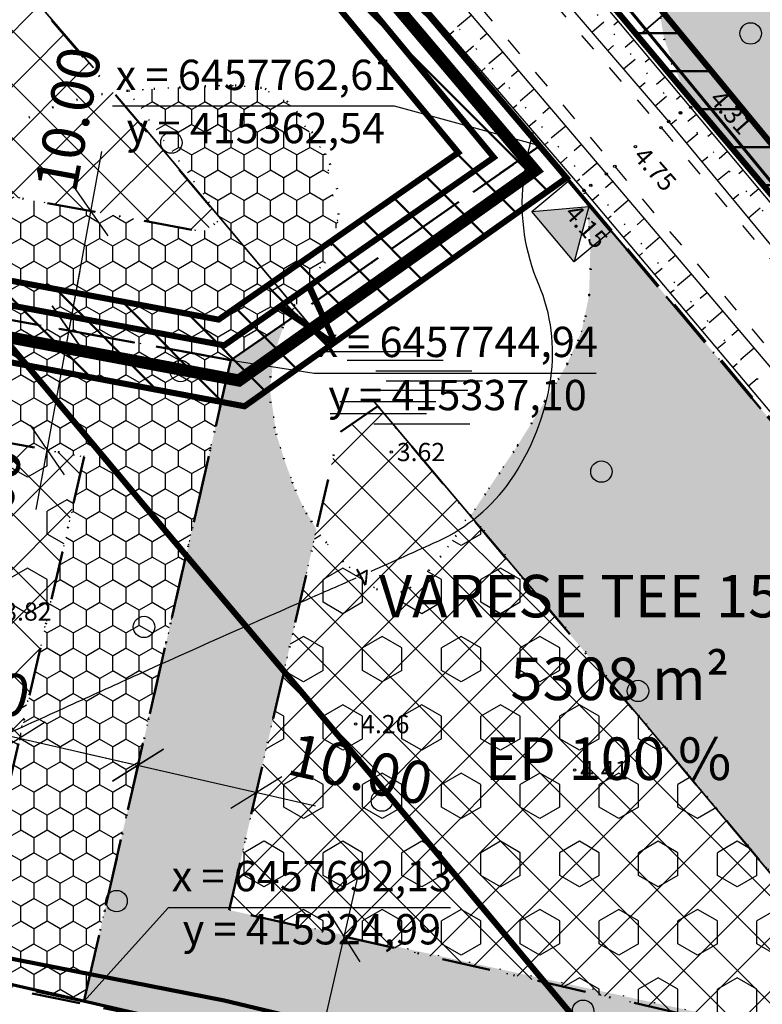
# Model space of a CAD drawing. Extents: x 414202 to 417290, y 6457253 to 6458395.
# Drawn here: x 415320 to 415381, y 6457692 to 6457773 of the extents above; entities that cross this region are included whole.
import ezdxf
from ezdxf.enums import TextEntityAlignment as Align

# ---------------------------------------------------------------- set-up
doc = ezdxf.new("R2010")
doc.units = 0
doc.header["$LTSCALE"] = 2
doc.header["$MEASUREMENT"] = 0
for name, pattern in [('ACAD_ISO02W100', [15, 12, -3]), ('ACAD_ISO10W100', [18, 12, -3, 0, -3]), ('DASHDOT', [1, 0.5, -0.25, 0, -0.25]), ('DASHED', [0.75, 0.5, -0.25]), ('DOT', [0.25, 0, -0.25]), ('PINNASTEE', [5, 1.5, -2, 1.5])]:
    doc.linetypes.add(name, pattern=pattern)
doc.layers.get('0').update_dxf_attribs({"linetype": 'CONTINUOUS'})
doc.layers.get('Defpoints').update_dxf_attribs({"linetype": 'CONTINUOUS'})
for name, color, linetype, lineweight in [('EHITUSALA_PIIR', 21, 'DASHDOT', 50), ('EHITUSALAD', 31, 'CONTINUOUS', 15), ('EHITUSJOON', 6, 'ACAD_ISO02W100', 35), ('ELEKTER_04kV_PL', 4, 'ACAD_ISO02W100', 50), ('KINNISTUD_UUED', 242, 'DASHDOT', 50), ('KITSENDUSED', 96, 'ACAD_ISO10W100', 50), ('KOORDINAADID_krunt', 7, 'CONTINUOUS', 25), ('KÕLVIK', 82, 'DOT', 50), ('METSAD', 90, 'CONTINUOUS', 15), ('METSAPIIRID', 94, 'DOT', 35), ('PIIR', 1, 'CONTINUOUS', 70), ('VEEVARUSTUS', 140, 'ACAD_ISO02W100', 50)]:
    doc.layers.add(name, color=color, linetype=linetype, lineweight=lineweight)
for name, color, linetype in [('EHITUSALAD_MOOT', 7, 'CONTINUOUS'), ('HALJASTUS', 3, 'CONTINUOUS'), ('HORISONTAAL', 32, 'CONTINUOUS'), ('KINNISTU_NIMED', 1, 'CONTINUOUS'), ('KINNISTU_PIND', 1, 'CONTINUOUS'), ('KINNISTUD_SIHTOTSTARVE', 1, 'CONTINUOUS'), ('MOODUD', 7, 'CONTINUOUS'), ('POINT', 7, 'CONTINUOUS'), ('SERVITUUDID', 34, 'CONTINUOUS'), ('SIDE', 5, 'CONTINUOUS'), ('TEE', 49, 'CONTINUOUS'), ('VALLID', 7, 'CONTINUOUS'), ('Z', 250, 'CONTINUOUS')]:
    doc.layers.add(name, color=color, linetype=linetype)
doc.styles.add('ROMANC', font='romanc.shx')
doc.styles.add('ST 3.5kitsas', font='ARIALN.TTF', dxfattribs={"height": 3.5})
doc.styles.add('ST2.5kitsas', font='ARIALN.TTF', dxfattribs={"height": 2.5})
doc.styles.add('STYLE1', font='ARIAL.TTF')
doc.linetypes.add('KIVIAED', pattern='A,0,[142,geodeet.shx,S=0.05,R=-10,X=0,Y=-0.6],-4.8,[142,geodeet.shx,S=0.05,R=180,X=0,Y=0.6],-0.7', length=5.5)
doc.linetypes.add('SIDEKAABEL', pattern='A,8,-2,[134,geodeet.shx,S=0.1,R=0,X=3.5,Y=0],8,-2', length=20)
doc.dimstyles.get("Standard").update_dxf_attribs({"dimtxt": 35, "dimasz": 3.5, "dimexe": 0.1, "dimexo": 0.0625, "dimgap": 2, "dimtad": 0, "dimzin": 0, "dimdsep": 46, "dimtxsty": 'ST 3.5kitsas', "dimblk": 'OBLIQUE', "dimcen": 0.09, "dimadec": 0, "dimazin": 0, "dimtfac": 1, "dimtofl": 0, "dimtmove": 0, "dimatfit": 3, "dimldrblk": 'OBLIQUE', "dimfxl": 0, "dimtolj": 1, "dimtzin": 0, "dimarcsym": 0})
pattern_1 = [(135, (0, 0), (-2.2097086912, -2.2097086912), []), (225, (0, 0), (2.2097086912, -2.2097086912), [])]

# ---------------------------------------------------------------- blocks, each defined once
blk = doc.blocks.new('KIVI')
at = {"layer": 'PIIR', "color": 0}
for p, q in [((0, 0.25), (0.002, 1.25)), ((-0.399, 0.851), (0.401, 0.85))]:
    blk.add_line(p, q, dxfattribs=at)
for centre, radius in [((-0.161, 5.664), 1.75), ((0, 0), 0.25)]:
    blk.add_circle(centre, radius, dxfattribs=at)
blk = doc.blocks.new('SOO')
at = {"layer": 'HALJASTUS', "color": 4, "linetype": 'Continuous'}
for points in [[(-7.233, 3.032), (0.685, 3.032)], [(-5.027, 2.316), (2.891, 2.316)], [(-2.663, 1.462), (5.255, 1.462)], [(-1.797, 0.637), (6.122, 0.637)], [(-2.978, -0.134), (4.94, -0.134)], [(-5.618, -1.07), (2.301, -1.07)], [(-6.406, -2.061), (1.513, -2.061)], [(-2.821, -2.915), (5.098, -2.915)]]:
    blk.add_lwpolyline(points, dxfattribs=at)
blk = doc.blocks.new('METS1')
at = {"layer": 'HALJASTUS', "color": 3}
blk.add_circle((0, 0), 0.882, dxfattribs=at)
blk = doc.blocks.new('_Oblique')
at = {"layer": 'MOODUD', "color": 0, "lineweight": -2}
blk.add_line((-0.5, -0.5), (0.5, 0.5), dxfattribs=at)
blk = doc.blocks.new('*D99')
at = {"layer": 'Defpoints', "color": 0, "ltscale": 4}
for p in [(415319.704, 6457713.815), (415329.451, 6457711.581), (415329.451, 6457711.581)]:
    blk.add_point(p, dxfattribs=at)
at = {"layer": 'EHITUSALAD_MOOT', "color": 0, "ltscale": 4}
for p, q in [((415314.83, 6457714.932), (415334.325, 6457710.464)), ((415319.718, 6457713.876), (415319.726, 6457713.913)), ((415329.465, 6457711.642), (415329.473, 6457711.678))]:
    blk.add_line(p, q, dxfattribs=at)
at = {"layer": 'EHITUSALAD_MOOT', "color": 0, "ltscale": 4, "xscale": 3.5, "yscale": 3.5, "zscale": 3.5}
for p, rotation in [((415319.704, 6457713.815), 167.0902333540783), ((415329.451, 6457711.581), 347.0902333540784)]:
    blk.add_blockref('_Oblique', p, dxfattribs=dict(at, rotation=rotation))
at = {"layer": 'EHITUSALAD_MOOT', "color": 0, "ltscale": 4, "insert": (415314.633, 6457718.414), "char_height": 3.5, "attachment_point": 5, "rotation": 347.09023, "style": 'ST 3.5kitsas'}
blk.add_mtext('\\A1;10.00', dxfattribs=at)
blk = doc.blocks.new('*D100')
at = {"layer": 'Defpoints', "color": 0, "ltscale": 4}
for p in [(415329.451, 6457711.581), (415339.198, 6457709.347), (415339.198, 6457709.347)]:
    blk.add_point(p, dxfattribs=at)
at = {"layer": 'EHITUSALAD_MOOT', "color": 0, "ltscale": 4}
for p, q in [((415324.578, 6457712.698), (415344.072, 6457708.23)), ((415329.465, 6457711.642), (415329.473, 6457711.678)), ((415339.212, 6457709.408), (415339.221, 6457709.444))]:
    blk.add_line(p, q, dxfattribs=at)
at = {"layer": 'EHITUSALAD_MOOT', "color": 0, "ltscale": 4, "xscale": 3.5, "yscale": 3.5, "zscale": 3.5}
for p, rotation in [((415329.451, 6457711.581), 167.0902333540783), ((415339.198, 6457709.347), 347.0902333540784)]:
    blk.add_blockref('_Oblique', p, dxfattribs=dict(at, rotation=rotation))
at = {"layer": 'EHITUSALAD_MOOT', "color": 0, "ltscale": 4, "insert": (415347.786, 6457711.254), "char_height": 3.5, "attachment_point": 5, "rotation": 347.09023, "style": 'ST 3.5kitsas'}
blk.add_mtext('\\A1;10.00', dxfattribs=at)
blk = doc.blocks.new('*D101')
at = {"layer": 'Defpoints', "color": 0, "ltscale": 4}
for p in [(415346.434, 6457697.476), (415346.434, 6457697.476), (415344.2, 6457687.728)]:
    blk.add_point(p, dxfattribs=at)
at = {"layer": 'EHITUSALAD_MOOT', "color": 0, "ltscale": 4}
for p, q in [((415343.083, 6457682.855), (415347.551, 6457702.349)), ((415346.495, 6457697.462), (415346.532, 6457697.453)), ((415344.261, 6457687.715), (415344.298, 6457687.706))]:
    blk.add_line(p, q, dxfattribs=at)
at = {"layer": 'EHITUSALAD_MOOT', "color": 0, "ltscale": 4, "xscale": 3.5, "yscale": 3.5, "zscale": 3.5}
for p, rotation in [((415346.434, 6457697.476), 77.09023335732248), ((415344.2, 6457687.728), 257.0902333573225)]:
    blk.add_blockref('_Oblique', p, dxfattribs=dict(at, rotation=rotation))
at = {"layer": 'EHITUSALAD_MOOT', "color": 0, "ltscale": 4, "insert": (415339.01, 6457678.406), "char_height": 3.5, "attachment_point": 5, "rotation": 77.09023, "style": 'ST 3.5kitsas'}
blk.add_mtext('\\A1;10.00', dxfattribs=at)
blk = doc.blocks.new('*D102')
at = {"layer": 'Defpoints', "color": 0, "ltscale": 4}
for p in [(415323.774, 6457747.389), (415323.774, 6457747.389), (415321.967, 6457737.553)]:
    blk.add_point(p, dxfattribs=at)
at = {"layer": 'EHITUSALAD_MOOT', "color": 0, "ltscale": 4}
for p, q in [((415321.063, 6457732.636), (415324.677, 6457752.306)), ((415323.835, 6457747.377), (415323.872, 6457747.371)), ((415322.028, 6457737.542), (415322.065, 6457737.535))]:
    blk.add_line(p, q, dxfattribs=at)
at = {"layer": 'EHITUSALAD_MOOT', "color": 0, "ltscale": 4, "xscale": 3.5, "yscale": 3.5, "zscale": 3.5}
for p, rotation in [((415323.774, 6457747.389), 79.59046080681978), ((415321.967, 6457737.553), 259.5904608068198)]:
    blk.add_blockref('_Oblique', p, dxfattribs=dict(at, rotation=rotation))
at = {"layer": 'EHITUSALAD_MOOT', "color": 0, "ltscale": 4, "insert": (415317.14, 6457731.877), "char_height": 3.5, "attachment_point": 5, "rotation": 79.59046, "style": 'ST 3.5kitsas'}
blk.add_mtext('\\A1;10.00', dxfattribs=at)
blk = doc.blocks.new('*D103')
at = {"layer": 'Defpoints', "color": 0, "ltscale": 4}
for p in [(415325.58, 6457757.224), (415325.58, 6457757.224), (415323.774, 6457747.389)]:
    blk.add_point(p, dxfattribs=at)
at = {"layer": 'EHITUSALAD_MOOT', "color": 0, "ltscale": 4}
for p, q in [((415322.87, 6457742.471), (415326.484, 6457762.142)), ((415325.642, 6457757.213), (415325.679, 6457757.206)), ((415323.835, 6457747.377), (415323.872, 6457747.371))]:
    blk.add_line(p, q, dxfattribs=at)
at = {"layer": 'EHITUSALAD_MOOT', "color": 0, "ltscale": 4, "xscale": 3.5, "yscale": 3.5, "zscale": 3.5}
for p, rotation in [((415325.58, 6457757.224), 79.59046080681978), ((415323.774, 6457747.389), 259.5904608068198)]:
    blk.add_blockref('_Oblique', p, dxfattribs=dict(at, rotation=rotation))
at = {"layer": 'EHITUSALAD_MOOT', "color": 0, "ltscale": 4, "insert": (415323.689, 6457764.815), "char_height": 3.5, "attachment_point": 5, "rotation": 79.59046, "style": 'ST 3.5kitsas'}
blk.add_mtext('\\A1;10.00', dxfattribs=at)
blk = doc.blocks.new('TRANSIITKILP')
at = {"linetype": 'Continuous', "lineweight": -3, "ltscale": 2}
blk.add_hatch(color=256, dxfattribs=at).paths.add_polyline_path([(-0.003, 3.863), (-2.706, -0.002), (2.706, 0.002)])
for p, q in [((-2.706, -0.002), (-0.003, 3.863)), ((-0.003, 3.863), (2.706, 0.002))]:
    blk.add_line(p, q, dxfattribs=at)
blk.add_lwpolyline([(-2.708, 3.862), (2.703, 3.865), (2.706, 0.002), (-2.706, -0.002)], close=True, dxfattribs=at)

msp = doc.modelspace()

# ---------------------------------------------------------------- hatches: boundary and pattern name
at = {"layer": 'EHITUSALAD', "lineweight": -3, "ltscale": 4}
h = msp.add_hatch(dxfattribs=at)
h.set_pattern_fill('ANSI37', color=256, scale=25, angle=90, style=0)
h.set_pattern_definition(pattern_1)
h.paths.add_polyline_path([(415250.952, 6457770.934), (415250.642, 6457772.701), (415249.176, 6457779.007), (415248.338, 6457781.894), (415303.301, 6457795.307), (415336.305, 6457756.564), (415334.813, 6457755.528)])
h = msp.add_hatch(dxfattribs=at)
h.set_pattern_fill('ANSI37', color=256, scale=25, angle=90, style=0)
h.set_pattern_definition(pattern_1)
h.paths.add_polyline_path([(415252.825, 6457725.907), (415253.373, 6457737.311), (415253.239, 6457750.179), (415325.017, 6457736.993), (415317.426, 6457703.875), (415252.095, 6457717.165), (415252.268, 6457718.352)])
h = msp.add_hatch(dxfattribs=at)
h.set_pattern_fill('ANSI37', color=256, scale=25, angle=90, style=0)
h.set_pattern_definition(pattern_1)
h.paths.add_polyline_path([(415336.974, 6457699.644), (415345.98, 6457738.934), (415349.203, 6457741.171), (415395.387, 6457686.255)])
at = {"layer": 'METSAD', "linetype": 'Continuous', "lineweight": -3, "ltscale": 4}
h = msp.add_hatch(dxfattribs=at)
h.set_pattern_fill('HONEY', color=256, scale=10, angle=90, style=0)
h.paths.add_polyline_path([(415444.706, 6457713.621), (415385.525, 6457789.958), (415384.315, 6457788.45), (415382.602, 6457787.939), (415381.33, 6457788.21), (415379.911, 6457789.476), (415378.475, 6457790.85), (415377.471, 6457791.209), (415375.621, 6457791.102), (415373.487, 6457789.288), (415372.105, 6457784.925), (415371.81, 6457777.317), (415372.787, 6457771.431), (415374.361, 6457767.259), (415444.063, 6457684.355), (415452.37, 6457675.294), (415452.586, 6457703.297)])
at = {"layer": 'METSAD', "lineweight": -3, "ltscale": 4}
h = msp.add_hatch(dxfattribs=at)
h.set_pattern_fill('HONEY', color=256, scale=10, angle=90, style=0)
h.paths.add_polyline_path([(415289.873, 6457763.784), (415287.463, 6457759.686), (415284.831, 6457756.71), (415282.621, 6457754.949), (415337.098, 6457744.941), (415341.53, 6457748.018), (415343.616, 6457751.221), (415345.29, 6457753.926), (415345.916, 6457756.344), (415344.909, 6457761.869), (415341.79, 6457766.214), (415339.636, 6457767.375), (415337.143, 6457767.576), (415332.875, 6457767.42), (415328.613, 6457767.136), (415336.305, 6457756.564), (415334.813, 6457755.528), (415313.139, 6457759.51), (415312.861, 6457759.198), (415311.797, 6457758.373), (415310.217, 6457757.998), (415308.993, 6457758.218), (415307.424, 6457759.38), (415307.236, 6457760.594)])
h = msp.add_hatch(dxfattribs=at)
h.set_pattern_fill('HONEY', color=256, scale=10, angle=90, style=0)
h.paths.add_polyline_path([(415441.994, 6457665.529), (415444.934, 6457664.639), (415366.359, 6457758.071), (415366.724, 6457754.619), (415366.614, 6457750.285), (415366.008, 6457747.361), (415364.799, 6457744.631), (415363.898, 6457743.091), (415362.98, 6457741.561), (415360.725, 6457737.928), (415356.823, 6457732.11), (415390.052, 6457692.628), (415411.782, 6457687.863)])
h = msp.add_hatch(dxfattribs=at)
h.set_pattern_fill('HONEY', color=256, scale=10, angle=90, style=0)
h.paths.add_polyline_path([(415244.373, 6457742.708), (415244.373, 6457737.606), (415243.217, 6457719.135), (415241.555, 6457709.113), (415313.065, 6457694.865), (415324.993, 6457692.131), (415337.098, 6457744.941), (415282.621, 6457754.949), (415279.247, 6457753.25), (415275.318, 6457752.279), (415271.579, 6457751.335), (415268.495, 6457749.515), (415266.816, 6457747.685), (415325.017, 6457736.993), (415317.426, 6457703.875), (415252.095, 6457717.165), (415252.825, 6457725.907), (415253.373, 6457737.311), (415253.292, 6457745.072), (415252.368, 6457746.217), (415249.292, 6457745.828)])
h = msp.add_hatch(dxfattribs=at)
h.set_pattern_fill('HEX', color=256, scale=15, angle=90, style=0)
h.paths.add_polyline_path([(415266.816, 6457747.685), (415325.017, 6457736.993), (415317.34, 6457703.893), (415252.138, 6457717.157), (415252.547, 6457722.129), (415252.825, 6457725.907), (415252.992, 6457731.509), (415253.373, 6457737.311), (415253.312, 6457743.152), (415253.287, 6457745.56), (415254.935, 6457744.477), (415257.373, 6457742.568), (415259.329, 6457742.199), (415261.035, 6457742.477), (415264.023, 6457744.133), (415266.219, 6457746.751)])
h = msp.add_hatch(dxfattribs=at)
h.set_pattern_fill('HONEY', color=256, scale=10, angle=90, style=0)
h.paths.add_polyline_path([(415430.991, 6457667.853), (415409.871, 6457683.37), (415394.708, 6457687.058), (415336.974, 6457699.644), (415344.163, 6457731.005), (415343.007, 6457732.961), (415342.415, 6457734.274), (415341.566, 6457736.56), (415340.835, 6457738.886), (415340.324, 6457742.515), (415340.647, 6457745.409), (415341.53, 6457748.018), (415337.098, 6457744.941), (415324.993, 6457692.131)])
h = msp.add_hatch(dxfattribs=at)
h.set_pattern_fill('HEX', color=256, scale=15, angle=90, style=0)
h.paths.add_polyline_path([(415395.387, 6457686.255), (415336.974, 6457699.644), (415344.163, 6457731.005), (415345.174, 6457729.657), (415346.1, 6457728.616), (415347.307, 6457727.466), (415349.086, 6457726.099), (415350.488, 6457725.697), (415351.858, 6457726.197), (415353.187, 6457727.385), (415354.352, 6457728.734), (415355.837, 6457730.737), (415356.781, 6457732.372)])
at = {"layer": 'SERVITUUDID', "lineweight": 50, "ltscale": 4}
h = msp.add_hatch(dxfattribs=at)
h.set_pattern_fill('ANSI31', color=256, scale=25, angle=315, style=0)
h.set_pattern_definition([(0, (0, 0), (1e-15, 3.125), [])])
h.paths.add_polyline_path([(415444.063, 6457684.355), (415430.224, 6457700.817), (415411.41, 6457723.051), (415392.92, 6457745.196), (415375.026, 6457766.39), (415357.371, 6457787.484), (415338.412, 6457809.654), (415320.069, 6457831.071), (415298.738, 6457855.951), (415207.397, 6457965.314), (415111.329, 6458077.574), (415112.837, 6458081.963), (415210.451, 6457967.897), (415371.155, 6457775.486), (415405.149, 6457734.204), (415444.135, 6457687.596)])
h = msp.add_hatch(dxfattribs=at)
h.set_pattern_fill('ANSI31', color=256, scale=25, angle=90, style=0)
h.set_pattern_definition([(135, (0, 0), (-2.2097086912, -2.2097086912), [])])
h.paths.add_polyline_path([(415343.344, 6457785.226), (415339.463, 6457781.85), (415355.839, 6457762.052), (415336.094, 6457748.293), (415242.691, 6457765.776), (415243.304, 6457762.171), (415243.634, 6457758.932), (415338.229, 6457741.152), (415364.76, 6457759.972)])

# ---------------------------------------------------------------- linework, layer by layer
at = {"layer": 'EHITUSALA_PIIR', "ltscale": 4, "flags": 128}
for points in [[(415250.952, 6457770.934), (415250.642, 6457772.701), (415249.176, 6457779.007), (415248.338, 6457781.894), (415303.301, 6457795.307), (415336.305, 6457756.564), (415334.813, 6457755.528)], [(415252.825, 6457725.907), (415253.373, 6457737.311), (415253.239, 6457750.179), (415325.017, 6457736.993), (415317.426, 6457703.875), (415252.095, 6457717.165), (415252.268, 6457718.352), (415252.825, 6457725.907)], [(415336.974, 6457699.644), (415345.98, 6457738.934), (415349.203, 6457741.171), (415395.387, 6457686.255)]]:
    msp.add_lwpolyline(points, close=True, dxfattribs=at)
at = {"layer": 'EHITUSJOON', "ltscale": 4, "flags": 128}
msp.add_lwpolyline([(415204.738, 6458124.373), (415208.473, 6458118.529), (415216.219, 6458106.409), (415227.151, 6458089.303), (415240.755, 6458068.018), (415249.134, 6458055.557), (415258.3, 6458042.529), (415266.745, 6458031.402), (415276.954, 6458020.477), (415288.966, 6458009.996), (415305.006, 6457997.82), (415321.933, 6457985.251), (415335.191, 6457976.177), (415348.313, 6457966.232), (415358.731, 6457956.349), (415368.84, 6457945.236), (415378.314, 6457933.569), (415389.324, 6457917.564), (415400.305, 6457898.911), (415405.651, 6457881.737), (415408.667, 6457868.924), (415410.22, 6457852.628), (415409.467, 6457841.111), (415408.325, 6457827.802), (415403.405, 6457811.001), (415396.18, 6457797.061), (415387.106, 6457785.834), (415374.84, 6457775.249), (415370.929, 6457771.853)], dxfattribs=at)
at = {"layer": 'EHITUSJOON', "flags": 128}
msp.add_lwpolyline([(415174.036, 6457947.173), (415182.686, 6457937.097), (415200.461, 6457915.92), (415219.215, 6457893.966), (415238.282, 6457871.465), (415256.875, 6457849.76), (415274.093, 6457829.331), (415292.748, 6457807.629), (415311.061, 6457786.247), (415329.886, 6457764.232), (415347.469, 6457743.225), (415365.349, 6457722.048), (415383.852, 6457699.887), (415402.705, 6457677.607), (415424.931, 6457651.168), (415427.572, 6457647.974)], dxfattribs=at)
at = {"layer": 'ELEKTER_04kV_PL', "linetype": 'DASHED', "lineweight": -3, "ltscale": 5, "flags": 128}
msp.add_lwpolyline([(415076.386, 6458091.021, 0.5, 0.5, 0), (415090.067, 6458100.457, 0.5, 0.5, 0), (415099.269, 6458104.406, 0.5, 0.5, 0), (415169.249, 6458131.25, 0.5, 0.5, 0), (415171.673, 6458127.564, 0.5, 0.5, 0), (415181.181, 6458112.488, 0.5, 0.5, 0), (415194.1, 6458092.273, 0.5, 0.5, 0), (415205.032, 6458075.167, 0.5, 0.5, 0), (415218.773, 6458053.666, 0.5, 0.5, 0), (415222.569, 6458048.021, 0.5, 0.5, 0), (415227.506, 6458040.68, 0.5, 0.5, 0), (415235.037, 6458029.985, 0.5, 0.5, 0), (415241.872, 6458020.753, 0.5, 0.5, 0), (415246.648, 6458014.461, 0.5, 0.5, 0), (415252.757, 6458007.924, 0.5, 0.5, 0), (415258.689, 6458001.577, 0.5, 0.5, 0), (415272.382, 6457989.629, 0.5, 0.5, 0), (415306.774, 6457963.817, 0.5, 0.5, 0), (415310.113, 6457961.532, 0.5, 0.5, 0), (415319.841, 6457954.874, 0.5, 0.5, 0), (415331.3, 6457946.189, 0.5, 0.5, 0), (415339.861, 6457938.015, 0.5, 0.5, 0), (415348.927, 6457928.117, 0.5, 0.5, 0), (415357.279, 6457917.831, 0.5, 0.5, 0), (415367.172, 6457903.45, 0.5, 0.5, 0), (415376.143, 6457888.21, 0.5, 0.5, 0), (415380.312, 6457874.82, 0.5, 0.5, 0), (415382.706, 6457864.652, 0.5, 0.5, 0), (415383.888, 6457852.24, 0.5, 0.5, 0), (415382.395, 6457832.659, 0.5, 0.5, 0), (415378.928, 6457820.821, 0.5, 0.5, 0), (415374.096, 6457811.496, 0.5, 0.5, 0), (415368.198, 6457804.199, 0.5, 0.5, 0), (415342.247, 6457781.622, 0.5, 0.5, 0), (415358.765, 6457761.653, 0.5, 0.5, 0), (415336.55, 6457746.173, 0.5, 0.5, 0), (415232.239, 6457765.698, 0, 0, 0)], format="xyseb", dxfattribs=at)
at = {"layer": 'HALJASTUS', "color": 0, "linetype": 'KIVIAED', "ltscale": 0.5}
msp.add_lwpolyline([(415435.747, 6457670.563), (415413.335, 6457675.196), (415388.852, 6457681.096), (415362.725, 6457685.939), (415336.549, 6457692.192), (415287.453, 6457701.828), (415259.529, 6457706.913), (415232.873, 6457713.416)], dxfattribs=at)
at = {"layer": 'HALJASTUS', "color": 0, "linetype": 'KIVIAED', "lineweight": 158, "ltscale": 0.25, "flags": 128}
msp.add_lwpolyline([(415435.747, 6457670.563), (415413.335, 6457675.196), (415388.852, 6457681.096), (415362.725, 6457685.939), (415336.549, 6457692.192), (415287.453, 6457701.828), (415259.529, 6457706.913), (415232.873, 6457713.416)], dxfattribs=at)
at = {"layer": 'HORISONTAAL', "color": 0}
for points in [[(415073.466, 6458093.241), (415083.629, 6458091.664), (415089.122, 6458087.685), (415113.294, 6458059.995), (415129.837, 6458040.968), (415148.553, 6458019.001), (415166.698, 6457997.315), (415184.885, 6457976.137), (415203.085, 6457954.366), (415221.066, 6457933.526), (415239.503, 6457911.14), (415258.84, 6457888.867), (415277.299, 6457866.99), (415294.656, 6457846.706), (415313.062, 6457825.01), (415331.482, 6457803.715), (415350.105, 6457781.389), (415368.042, 6457760.282), (415386.015, 6457739.092), (415404.61, 6457717.002), (415423.25, 6457694.769), (415440.902, 6457673.493), (415442.877, 6457670.722), (415442.303, 6457669.426)], [(415442.303, 6457669.426), (415439.163, 6457671.246), (415421.565, 6457692.891), (415402.864, 6457715.724), (415384.433, 6457737.268), (415366.205, 6457758.924), (415348.556, 6457779.454), (415329.689, 6457802.214), (415311.71, 6457823.594), (415292.823, 6457845.217), (415275.475, 6457865.286), (415257.007, 6457887.265), (415237.833, 6457909.263), (415218.849, 6457931.875), (415201.336, 6457953.028), (415183.225, 6457974.876), (415165.19, 6457995.698), (415146.673, 6458017.667), (415128.032, 6458039.386), (415111.384, 6458058.901), (415087.388, 6458085.66), (415083.04, 6458088.095), (415074.788, 6458089.854)], [(415462.717, 6457659.258), (415461.087, 6457659.412), (415450.463, 6457672.101), (415428.243, 6457699.066), (415409.648, 6457721.148), (415390.782, 6457743.328), (415373.176, 6457764.611), (415355.246, 6457785.511), (415336.533, 6457807.447), (415317.964, 6457829.237), (415299.648, 6457850.688), (415282.185, 6457871.279), (415263.67, 6457892.947), (415244.34, 6457915.388), (415225.725, 6457937.289), (415207.681, 6457958.386), (415189.664, 6457980.091), (415171.336, 6458001.378), (415153.434, 6458022.985), (415136.223, 6458042.75), (415136.443, 6458044.551)], [(415136.443, 6458044.551), (415138.765, 6458044.101), (415154.996, 6458024.281), (415172.976, 6458003.084), (415191.425, 6457981.732), (415209.405, 6457959.898), (415227.602, 6457938.614), (415246.3, 6457917.035), (415265.399, 6457894.274), (415283.97, 6457872.788), (415301.348, 6457851.879), (415319.551, 6457830.522), (415338.317, 6457808.653), (415356.996, 6457787.15), (415374.972, 6457765.771), (415392.408, 6457744.957), (415411.258, 6457722.316), (415429.626, 6457700.599), (415452.394, 6457673.299), (415462.093, 6457661.995), (415462.717, 6457659.258)]]:
    msp.add_lwpolyline(points, dxfattribs=at)
at = {"layer": 'HORISONTAAL', "color": 0, "linetype": 'DOT', "ltscale": 4}
for points in [[(415073.661, 6458091.333), (415083.079, 6458089.488), (415088.347, 6458086.793), (415112.241, 6458059.357), (415128.746, 6458040.209), (415147.277, 6458018.167), (415165.732, 6457996.18), (415183.77, 6457975.342), (415202.014, 6457953.602), (415219.739, 6457932.489), (415238.686, 6457910.098), (415257.922, 6457888.061), (415276.391, 6457866.065), (415293.495, 6457845.959), (415312.141, 6457824.189), (415330.358, 6457802.874), (415349.181, 6457780.268), (415366.754, 6457759.357), (415385.171, 6457737.968), (415403.433, 6457716.256), (415422.282, 6457693.818), (415440.046, 6457672.361)], [(415461.3, 6457661.279), (415451.559, 6457672.632), (415429.108, 6457700.151), (415410.346, 6457721.857), (415391.743, 6457744.348), (415374.144, 6457765.327), (415356.184, 6457786.58), (415337.528, 6457808.213), (415318.937, 6457830.103), (415300.73, 6457851.546), (415283.179, 6457872.278), (415264.557, 6457893.699), (415245.542, 6457916.464), (415226.762, 6457938.121), (415208.674, 6457959.337), (415190.701, 6457980.986), (415172.137, 6458002.405), (415154.183, 6458023.798), (415137.462, 6458043.39)]]:
    msp.add_lwpolyline(points, dxfattribs=at)
at = {"layer": 'HORISONTAAL', "linetype": 'Continuous', "ltscale": 4, "elevation": 3.682}
for points in [[(415348.668, 6457727.569, 0.002272), (415354.173, 6457730.052, 0.134811), (415360.14, 6457735.04, 0.115657), (415363.454, 6457743.431, 0.137465), (415362.461, 6457751.196, -0.126422), (415361.2, 6457759.591, -0.023092), (415361.47, 6457761.394, -0.017153), (415362.028, 6457763.783)], [(415212.702, 6457684.888, 0.00794), (415214.647, 6457683.724, 0.028565), (415228.716, 6457676.641, 0.083628), (415237.078, 6457674.573, 0.081551), (415245.876, 6457675.342, 0.261826), (415253.699, 6457682.809, -0.198513), (415262.515, 6457693.524, -0.130446), (415274.406, 6457696.32, 0.199949), (415282.015, 6457699.239, 0.087459), (415284.033, 6457701.975, -0.118401), (415285.655, 6457703.914, -0.13779), (415297.752, 6457708.531, 0.083911), (415318.069, 6457713.896, 0.00035), (415324.109, 6457716.64, -0.000391), (415329.509, 6457719.091, -0.003951), (415342.86, 6457725.014, 0.001871), (415347.414, 6457727.012, 0.134811)]]:
    msp.add_lwpolyline(points, format="xyb", dxfattribs=at)
at = {"layer": 'KINNISTUD_UUED', "ltscale": 4}
for points in [[(415243.304, 6457762.171), (415241.82, 6457770.903), (415240.465, 6457776.732), (415239.135, 6457781.312), (415236.523, 6457789.304), (415322.145, 6457810.2), (415362.544, 6457762.606), (415337.098, 6457744.941), (415243.304, 6457762.171)], [(415360.7, 6457783.507), (415375.901, 6457796.627), (415380.551, 6457802.382), (415446.289, 6457785.73), (415444.12, 6457686.93), (415444.063, 6457684.355)], [(415244.373, 6457746.013), (415244.092, 6457754.428), (415243.304, 6457762.171), (415337.098, 6457744.941), (415324.993, 6457692.131), (415241.555, 6457709.113), (415243.316, 6457719.335), (415244.373, 6457737.606), (415244.373, 6457746.013)], [(415324.993, 6457692.131), (415337.098, 6457744.941), (415362.544, 6457762.606), (415444.934, 6457664.639)]]:
    msp.add_lwpolyline(points, close=True, dxfattribs=at)
at = {"layer": 'KITSENDUSED', "ltscale": 0.5, "const_width": 0.5, "flags": 128}
msp.add_lwpolyline([(414960.535, 6458082.04), (414988.199, 6458084.313), (415016.069, 6458087.14), (415032.071, 6458089.004), (415052.379, 6458059.965), (415077.394, 6458029.721), (415094.103, 6458010.441), (415113.057, 6457988.226), (415130.914, 6457967.315), (415148.834, 6457945.827), (415167.438, 6457924.154), (415185.198, 6457902.996), (415203.982, 6457881.006), (415223.058, 6457858.494), (415241.634, 6457836.81), (415258.862, 6457816.368), (415277.569, 6457794.605), (415295.866, 6457773.242), (415314.617, 6457751.315), (415332.16, 6457730.355), (415350.032, 6457709.187), (415368.542, 6457687.018), (415387.417, 6457664.712), (415409.568, 6457638.363), (415412.155, 6457635.232)], dxfattribs=at)
at = {"layer": 'KOORDINAADID_krunt'}
for points in [[(415362.544, 6457762.606), (415350.592, 6457765.868), (415327.358, 6457765.868)], [(415337.098, 6457744.941), (415343.974, 6457743.87), (415367.209, 6457743.87)], [(415324.993, 6457692.131), (415331.974, 6457699.865), (415355.208, 6457699.865)]]:
    msp.add_lwpolyline(points, dxfattribs=at)
at = {"layer": 'KÕLVIK', "ltscale": 4}
for points in [[(415374.972, 6457765.771, -0.050618), (415372.787, 6457771.431, -0.051475), (415371.81, 6457777.317, -0.050258)], [(415312.861, 6457759.198, -0.19515), (415328.613, 6457767.136, -0.014909), (415337.143, 6457767.576, -0.051037), (415339.636, 6457767.375, -0.157504), (415341.79, 6457766.214, -0.070661), (415344.909, 6457761.869, -0.310568), (415343.616, 6457751.221, 0.255991), (415340.835, 6457738.886, 0.025357), (415342.415, 6457734.274, 0.043), (415343.71, 6457731.703, 0.106337), (415349.086, 6457726.099, 0.325542), (415351.858, 6457726.197, 0.064841), (415354.352, 6457728.734, 0.02054), (415360.725, 6457737.928, 0.004747), (415362.98, 6457741.561, 0.005688), (415364.799, 6457744.631, 0.106716), (415366.614, 6457750.285, 0.072821), (415366.205, 6457758.924)]]:
    msp.add_lwpolyline(points, format="xyb", dxfattribs=at)
at = {"layer": 'KÕLVIK', "linetype": 'DASHED', "ltscale": 4}
msp.add_lwpolyline([(415442.177, 6457667.763), (415169.2, 6457724.008)], dxfattribs=at)
at = {"layer": 'METSAPIIRID', "lineweight": -3, "ltscale": 4}
for points in [[(415444.706, 6457713.621), (415385.525, 6457789.958), (415384.315, 6457788.45), (415382.602, 6457787.939), (415381.33, 6457788.21), (415379.911, 6457789.476), (415378.475, 6457790.85), (415377.471, 6457791.209), (415375.621, 6457791.102), (415373.487, 6457789.288), (415372.105, 6457784.925), (415371.81, 6457777.317), (415372.787, 6457771.431), (415374.361, 6457767.259), (415444.063, 6457684.355), (415452.37, 6457675.294), (415452.586, 6457703.297)], [(415441.994, 6457665.529), (415444.934, 6457664.639), (415366.359, 6457758.071), (415366.724, 6457754.619), (415366.614, 6457750.285), (415366.008, 6457747.361), (415364.799, 6457744.631), (415363.898, 6457743.091), (415362.98, 6457741.561), (415360.725, 6457737.928), (415356.823, 6457732.11), (415390.052, 6457692.628), (415411.782, 6457687.863), (415441.994, 6457665.529)]]:
    msp.add_lwpolyline(points, close=True, dxfattribs=at)
at = {"layer": 'METSAPIIRID', "lineweight": -3, "ltscale": 4, "flags": 128}
for points in [[(415289.873, 6457763.784), (415287.463, 6457759.686), (415284.831, 6457756.71), (415282.621, 6457754.949), (415337.098, 6457744.941), (415341.53, 6457748.018), (415343.616, 6457751.221), (415345.29, 6457753.926), (415345.916, 6457756.344), (415344.909, 6457761.869), (415341.79, 6457766.214), (415339.636, 6457767.375), (415337.143, 6457767.576), (415332.875, 6457767.42), (415328.613, 6457767.136), (415336.305, 6457756.564), (415334.813, 6457755.528), (415313.139, 6457759.51), (415312.861, 6457759.198), (415311.797, 6457758.373), (415310.217, 6457757.998), (415308.993, 6457758.218), (415307.424, 6457759.38), (415307.236, 6457760.594)], [(415244.373, 6457742.708), (415244.373, 6457737.606), (415243.217, 6457719.135), (415241.555, 6457709.113), (415313.065, 6457694.865), (415324.993, 6457692.131), (415337.098, 6457744.941), (415282.621, 6457754.949), (415279.247, 6457753.25), (415275.318, 6457752.279), (415271.579, 6457751.335), (415268.495, 6457749.515), (415266.816, 6457747.685), (415325.017, 6457736.993), (415317.426, 6457703.875), (415252.095, 6457717.165), (415252.825, 6457725.907), (415253.373, 6457737.311), (415253.292, 6457745.072), (415252.368, 6457746.217), (415249.292, 6457745.828), (415244.373, 6457742.708)], [(415266.816, 6457747.685), (415325.017, 6457736.993), (415317.34, 6457703.893), (415252.138, 6457717.157), (415252.547, 6457722.129), (415252.825, 6457725.907), (415252.992, 6457731.509), (415253.373, 6457737.311), (415253.312, 6457743.152), (415253.287, 6457745.56), (415254.935, 6457744.477), (415257.373, 6457742.568), (415259.329, 6457742.199), (415261.035, 6457742.477), (415264.023, 6457744.133), (415266.219, 6457746.751)]]:
    msp.add_lwpolyline(points, close=True, dxfattribs=at)
at = {"layer": 'METSAPIIRID', "lineweight": -3, "ltscale": 5, "flags": 128}
for points in [[(415430.991, 6457667.853), (415409.871, 6457683.37), (415394.708, 6457687.058), (415336.974, 6457699.644), (415344.163, 6457731.005), (415343.007, 6457732.961), (415342.415, 6457734.274), (415341.566, 6457736.56), (415340.835, 6457738.886), (415340.324, 6457742.515), (415340.647, 6457745.409), (415341.53, 6457748.018), (415337.098, 6457744.941), (415324.993, 6457692.131)], [(415395.387, 6457686.255), (415336.974, 6457699.644), (415344.163, 6457731.005), (415345.174, 6457729.657), (415346.1, 6457728.616), (415347.307, 6457727.466), (415349.086, 6457726.099), (415350.488, 6457725.697), (415351.858, 6457726.197), (415353.187, 6457727.385), (415354.352, 6457728.734), (415355.837, 6457730.737), (415356.781, 6457732.372)]]:
    msp.add_lwpolyline(points, close=True, dxfattribs=at)
at = {"layer": 'PIIR'}
msp.add_lwpolyline([(415444.934, 6457664.639), (415313.065, 6457694.865), (415181.24, 6457442.56), (415055.55, 6457401.21), (415031.24, 6457525.32), (415014.6, 6457610.25), (414990.82, 6457730.52), (414910.77, 6457973.57), (414998.84, 6458010.95), (415003.12, 6458102.23), (415047.41, 6458096.06), (415102.245, 6458068.251)], dxfattribs=at)
at = {"layer": 'PIIR', "linetype": 'DASHED', "ltscale": 4}
for points in [[(415110.98, 6458076.56), (415120.136, 6458065.909), (415136.564, 6458046.953), (415155.65, 6458024.582), (415173.712, 6458003.432), (415191.585, 6457982), (415210.131, 6457960.395), (415227.935, 6457939.184), (415246.634, 6457917.294), (415265.684, 6457894.812), (415284.309, 6457873.071), (415301.507, 6457852.665), (415320.069, 6457831.071), (415338.412, 6457809.654), (415357.371, 6457787.484), (415375.026, 6457766.39), (415392.92, 6457745.196), (415411.41, 6457723.051), (415430.224, 6457700.817), (415444.063, 6457684.355)], [(415102.245, 6458068.251), (415110.977, 6458058.155), (415127.465, 6458039.129), (415146.523, 6458016.792), (415164.541, 6457995.692), (415182.424, 6457974.248), (415200.983, 6457952.629), (415218.777, 6457931.43), (415237.495, 6457909.518), (415256.55, 6457887.03), (415275.164, 6457865.301), (415292.369, 6457844.887), (415310.962, 6457823.257), (415329.295, 6457801.852), (415348.209, 6457779.734), (415365.84, 6457758.668), (415383.73, 6457737.48), (415402.224, 6457715.329), (415421.051, 6457693.081), (415443.367, 6457666.535), (415444.934, 6457664.639)]]:
    msp.add_lwpolyline(points, dxfattribs=at)
at = {"layer": 'POINT', "ltscale": 4}
for centre in [(415374.144, 6457765.327), (415374.972, 6457765.771), (415373.176, 6457764.611), (415372.541, 6457764.113), (415370.433, 6457762.529), (415368.734, 6457760.91), (415368.042, 6457760.282), (415366.205, 6457758.924), (415366.754, 6457759.357), (415350.317, 6457737.382), (415347.374, 6457714.969), (415365.416, 6457711.18)]:
    msp.add_circle(centre, 0.1, dxfattribs=at)
at = {"layer": 'SERVITUUDID', "linetype": 'DASHED', "ltscale": 2, "const_width": 0.5, "flags": 128}
msp.add_lwpolyline([(415444.063, 6457684.355), (415430.224, 6457700.817), (415411.41, 6457723.051), (415392.92, 6457745.196), (415375.026, 6457766.39), (415357.371, 6457787.484), (415338.412, 6457809.654), (415320.069, 6457831.071), (415298.738, 6457855.951), (415207.397, 6457965.314), (415111.329, 6458077.574), (415112.837, 6458081.963), (415210.451, 6457967.897), (415371.155, 6457775.486), (415405.149, 6457734.204), (415444.135, 6457687.596)], close=True, dxfattribs=at)
at = {"layer": 'SERVITUUDID', "linetype": 'DASHED', "lineweight": -3, "ltscale": 5, "const_width": 0.5, "flags": 128}
msp.add_lwpolyline([(415343.344, 6457785.226), (415339.463, 6457781.85), (415355.839, 6457762.052), (415336.094, 6457748.293), (415242.691, 6457765.776), (415243.304, 6457762.171), (415243.634, 6457758.932), (415338.229, 6457741.152), (415364.76, 6457759.972)], close=True, dxfattribs=at)
at = {"layer": 'SIDE', "linetype": 'SIDEKAABEL', "ltscale": 0.5, "const_width": 0.25, "flags": 128}
msp.add_lwpolyline([(414961.165, 6458111.248), (415055.365, 6458122.964), (415061.136, 6458118.505), (415065.665, 6458115.489), (415082.994, 6458118.365), (415093.412, 6458101.586), (415208.924, 6457966.605), (415369.615, 6457774.209), (415403.61, 6457732.926), (415470.748, 6457652.662)], dxfattribs=at)
at = {"layer": 'TEE', "linetype": 'PINNASTEE', "ltscale": 0.5}
for points in [[(415077.363, 6458116.004), (415094.008, 6458091.567), (415117.601, 6458063.574), (415133.701, 6458044.568), (415153.38, 6458022.627), (415170.798, 6458000.923), (415189.04, 6457979.683), (415207.008, 6457957.928), (415225.096, 6457936.709), (415243.735, 6457914.937), (415262.996, 6457892.424), (415281.548, 6457870.674), (415299.115, 6457850.166), (415317.369, 6457828.733), (415335.905, 6457807.07), (415354.557, 6457784.951), (415372.541, 6457764.113), (415390.159, 6457742.892), (415409.046, 6457720.663), (415427.629, 6457698.512), (415450.019, 6457671.757), (415467.931, 6457650.047)], [(415072.372, 6458114.095), (415090.469, 6458088.793), (415113.923, 6458060.636), (415130.394, 6458041.404), (415149.12, 6458019.358), (415167.358, 6457997.735), (415185.39, 6457976.625), (415203.905, 6457954.944), (415221.594, 6457933.984), (415240.168, 6457911.86), (415259.408, 6457889.359), (415277.906, 6457867.388), (415295.346, 6457847.292), (415313.756, 6457825.47), (415332.063, 6457804.327), (415350.882, 6457782.028), (415368.734, 6457760.91), (415386.638, 6457739.697), (415405.16, 6457717.857), (415423.794, 6457695.295), (415444.225, 6457670.972)]]:
    msp.add_lwpolyline(points, dxfattribs=at)
at = {"layer": 'VALLID', "color": 0, "ltscale": 4}
for p, q in [((415356.913, 6457773.378), (415355.78, 6457772.415)), ((415366.852, 6457771.982), (415367.819, 6457772.811)), ((415369.021, 6457772.848), (415368.661, 6457772.545)), ((415355.137, 6457771.798), (415355.475, 6457772.088)), ((415358.208, 6457771.854), (415357.638, 6457771.369)), ((415370.309, 6457771.318), (415369.591, 6457770.714)), ((415356.441, 6457770.282), (415357.099, 6457770.847)), ((415359.503, 6457770.33), (415358.354, 6457769.353)), ((415368.155, 6457770.465), (415368.632, 6457770.874)), ((415369.457, 6457768.947), (415370.401, 6457769.756)), ((415371.596, 6457769.787), (415371.239, 6457769.487)), ((415357.745, 6457768.765), (415358.065, 6457769.04)), ((415360.798, 6457768.806), (415360.22, 6457768.314)), ((415370.759, 6457767.429), (415371.225, 6457767.829)), ((415372.883, 6457768.256), (415372.173, 6457767.659)), ((415359.049, 6457767.248), (415359.672, 6457767.784)), ((415362.094, 6457767.282), (415360.927, 6457766.291)), ((415372.061, 6457765.911), (415372.983, 6457766.701)), ((415374.17, 6457766.725), (415373.817, 6457766.428)), ((415360.353, 6457765.732), (415360.656, 6457765.992)), ((415363.389, 6457765.758), (415362.801, 6457765.259)), ((415361.656, 6457764.215), (415362.246, 6457764.722)), ((415373.36, 6457764.389), (415373.823, 6457764.773)), ((415375.456, 6457765.194), (415374.751, 6457764.603)), ((415364.684, 6457764.234), (415363.501, 6457763.229)), ((415374.635, 6457762.848), (415375.572, 6457763.624)), ((415376.74, 6457763.66), (415376.388, 6457763.366)), ((415362.96, 6457762.699), (415363.246, 6457762.945)), ((415365.979, 6457762.71), (415365.383, 6457762.204)), ((415364.264, 6457761.182), (415364.82, 6457761.66)), ((415375.909, 6457761.307), (415376.383, 6457761.699)), ((415378.025, 6457762.127), (415377.322, 6457761.538)), ((415367.274, 6457761.186), (415366.074, 6457760.166)), ((415377.184, 6457759.766), (415378.143, 6457760.559)), ((415379.309, 6457760.594), (415378.958, 6457760.3)), ((415365.568, 6457759.665), (415365.837, 6457759.897)), ((415368.569, 6457759.661), (415367.969, 6457759.153)), ((415380.593, 6457759.061), (415379.893, 6457758.474)), ((415366.863, 6457758.142), (415367.407, 6457758.599)), ((415369.862, 6457758.136), (415368.674, 6457757.128)), ((415378.459, 6457758.225), (415378.944, 6457758.626)), ((415379.734, 6457756.684), (415380.714, 6457757.495)), ((415368.151, 6457756.612), (415368.432, 6457756.848)), ((415371.156, 6457756.611), (415370.567, 6457756.112)), ((415369.439, 6457755.082), (415370.017, 6457755.568)), ((415372.45, 6457755.086), (415371.284, 6457754.097)), ((415370.727, 6457753.551), (415371.025, 6457753.802)), ((415373.743, 6457753.56), (415373.166, 6457753.071)), ((415372.015, 6457752.021), (415372.627, 6457752.536)), ((415375.037, 6457752.035), (415373.894, 6457751.065)), ((415373.303, 6457750.491), (415373.618, 6457750.756)), ((415376.331, 6457750.51), (415375.765, 6457750.03)), ((415374.591, 6457748.961), (415375.237, 6457749.505)), ((415377.625, 6457748.985), (415376.504, 6457748.034)), ((415375.879, 6457747.431), (415376.211, 6457747.71)), ((415378.918, 6457747.459), (415378.363, 6457746.989)), ((415377.167, 6457745.901), (415377.847, 6457746.474)), ((415380.212, 6457745.934), (415379.114, 6457745.003)), ((415378.455, 6457744.371), (415378.803, 6457744.664)), ((415379.743, 6457742.841), (415380.457, 6457743.442))]:
    msp.add_line(p, q, dxfattribs=at)
at = {"layer": 'VEEVARUSTUS', "lineweight": -3, "const_width": 1, "flags": 128}
msp.add_lwpolyline([(415240.24, 6457761.605), (415337.764, 6457743.275), (415362.158, 6457760.578), (415349.305, 6457775.784), (415375.017, 6457797.351), (415381.788, 6457806.171), (415387.808, 6457817.286), (415391.775, 6457830.661), (415393.28, 6457852.061), (415392.117, 6457866.454), (415384.534, 6457892.167), (415376.415, 6457906.027), (415364.165, 6457924.178), (415346.44, 6457944.776), (415337.026, 6457953.617), (415323.698, 6457963.463), (415276.253, 6457999.071), (415266.562, 6458007.992), (415256.361, 6458018.953), (415245.905, 6458031.954), (415236.979, 6458044.444), (415218.361, 6458073.427), (415206.375, 6458092.035), (415195.919, 6458108.349), (415187.503, 6458121.604), (415182.402, 6458130.016), (415178.321, 6458136.134), (415091.467, 6458104.718), (415007.262, 6458083.444)], dxfattribs=at)

# ---------------------------------------------------------------- block references
at = {"layer": 'ELEKTER_04kV_PL', "lineweight": -3, "ltscale": 4, "rotation": 310.0000000012668}
msp.add_blockref('TRANSIITKILP', (415363.638, 6457755.114), dxfattribs=at)
at = {"layer": 'HALJASTUS', "color": 0, "linetype": 'Continuous', "ltscale": 4}
for name, p in [('METS1', (415379.921, 6457771.863)), ('METS1', (415332.207, 6457762.874)), ('SOO', (415351.697, 6457742.622)), ('METS1', (415332.961, 6457744.053)), ('METS1', (415367.629, 6457735.771)), ('METS1', (415329.946, 6457722.973)), ('METS1', (415370.643, 6457717.703)), ('METS1', (415349.541, 6457708.669)), ('METS1', (415327.685, 6457700.387)), ('METS1', (415366.122, 6457691.353))]:
    msp.add_blockref(name, p, dxfattribs=at)
at = {"layer": 'PIIR', "color": 0, "ltscale": 4, "xscale": 2, "yscale": 2, "zscale": 2, "rotation": 201.9632831417635}
msp.add_blockref('KIVI', (415313.065, 6457694.865, 4.47), dxfattribs=at)

# ---------------------------------------------------------------- texts
at = {"layer": 'HORISONTAAL', "linetype": 'Continuous', "ltscale": 4, "style": 'ROMANC'}
msp.add_text('4', height=1.5, rotation=207.70398, dxfattribs=at).set_placement((415348.527, 6457727.438), align=Align.MIDDLE_LEFT)
at = {"layer": 'KINNISTU_NIMED', "lineweight": -3, "style": 'STYLE1'}
msp.add_text('VARESE TEE 15', height=3.5, dxfattribs=at).set_placement((415349.294, 6457723.763))
at = {"layer": 'KINNISTU_PIND', "lineweight": -3, "style": 'STYLE1'}
msp.add_text('5308 m²', height=3.5, dxfattribs=at).set_placement((415360.13, 6457716.948))
at = {"layer": 'KINNISTUD_SIHTOTSTARVE', "lineweight": -3, "style": 'STYLE1'}
msp.add_text('EP 100 %', height=3.5, dxfattribs=at).set_placement((415358.011, 6457710.371))
at = {"layer": 'KOORDINAADID_krunt', "linetype": 'Continuous', "style": 'ST2.5kitsas'}
for s, p in [('x = 6457762,61', (415339.162, 6457768.129)), ('y = 415362,54', (415339.162, 6457763.751)), ('x = 6457744,94', (415355.779, 6457746.131)), ('y = 415337,10', (415355.779, 6457741.752)), ('x = 6457692,13', (415343.778, 6457702.125)), ('y = 415324,99', (415343.778, 6457697.747))]:
    msp.add_text(s, height=2.5, dxfattribs=at).set_placement(p, align=Align.MIDDLE)
at = {"layer": 'VEEVARUSTUS', "lineweight": -3, "style": 'STYLE1', "width": 0.9}
msp.add_text('V', height=5, rotation=40, dxfattribs=at).set_placement((415344.213, 6457745.275))
at = {"layer": 'Z', "ltscale": 4, "style": 'ROMANC'}
for s, p in [(' 4.31', (415376.693, 6457767.214)), (' 4.75', (415370.433, 6457762.529)), (' 4.15', (415364.763, 6457757.811))]:
    msp.add_text(s, height=1.5, rotation=311.52785, dxfattribs=at).set_placement(p, align=Align.MIDDLE_LEFT)
for s, p in [(' 3.62', (415350.317, 6457737.382)), (' 3.82', (415317.892, 6457724.244)), (' 4.26', (415347.374, 6457714.969)), (' 4.41', (415365.416, 6457711.18))]:
    msp.add_text(s, height=1.5, dxfattribs=at).set_placement(p, align=Align.MIDDLE_LEFT)

# ---------------------------------------------------------------- dimensions: what is measured, and where the dimension line sits
at = {"layer": 'EHITUSALAD_MOOT', "ltscale": 4}
for base, p1, p2, angle, override, picture, middle, dimtype in [((415325.58, 6457757.224), (415323.774, 6457747.389), (415325.58, 6457757.224), 259.59046, {"dimdle": 5, "dimtmove": 2}, '*D103', (415323.689, 6457764.815), 160), ((415323.774, 6457747.389), (415321.967, 6457737.553), (415323.774, 6457747.389), 79.59046, {"dimdle": 5, "dimtmove": 2}, '*D102', (415317.14, 6457731.877), 161), ((415329.451, 6457711.581), (415319.704, 6457713.815), (415329.451, 6457711.581), 347.09023, {"dimdle": 5, "dimsd1": 0, "dimtmove": 2}, '*D99', (415314.633, 6457718.414), 161), ((415339.198, 6457709.347), (415329.451, 6457711.581), (415339.198, 6457709.347), 167.09023, {"dimdle": 5, "dimsd1": 0, "dimtmove": 2}, '*D100', (415347.786, 6457711.254), 160), ((415346.434, 6457697.476), (415344.2, 6457687.728), (415346.434, 6457697.476), 77.09023, {"dimdle": 5, "dimtmove": 2}, '*D101', (415339.01, 6457678.406), 161)]:
    dim = msp.add_linear_dim(base=base, p1=p1, p2=p2, angle=angle, dimstyle='Standard', override=override, dxfattribs=at)
    dim.commit()
    dim.dimension.update_dxf_attribs({"geometry": picture, "text_midpoint": middle, "dimtype": dimtype})

doc.saveas('drawing.dxf')
